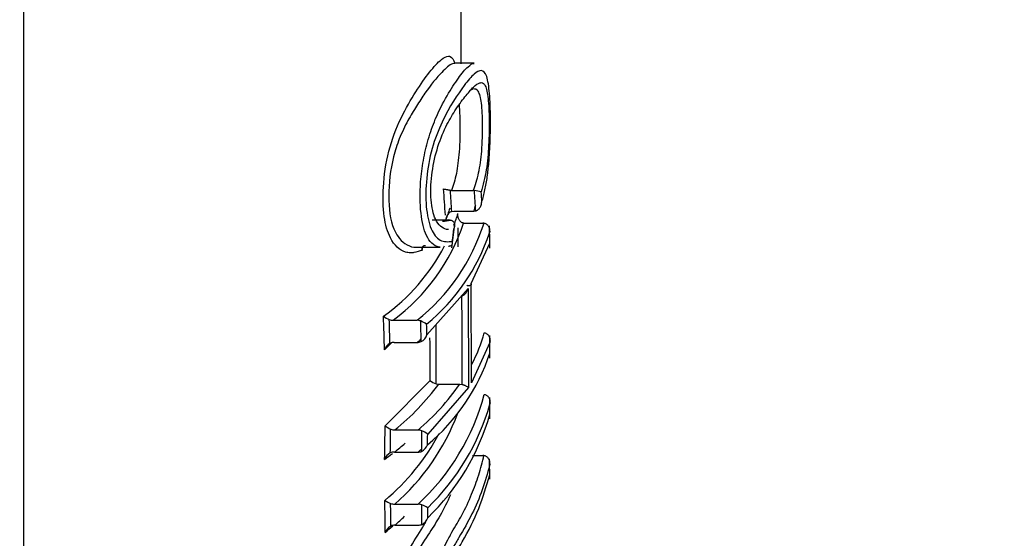
# Model space of a CAD drawing. Units: millimetres. Extents: x 0 to 210, y -4 to 297.
# Drawn here: x 57 to 60, y 112 to 114 of the extents above; entities that cross this region are included whole.
import ezdxf
from ezdxf.enums import TextEntityAlignment as Align

# ---------------------------------------------------------------- set-up
doc = ezdxf.new("R2010")
doc.units = ezdxf.units.MM
doc.layers.add('A5ACN0BS00', color=7, linetype='Continuous')
doc.layers.add('Default', color=7, linetype='Continuous')
doc.styles.add('SEACAD_Arial', font='arial.ttf')
doc.dimstyles.new('ISO-InstDr', dxfattribs={"dimtxt": 2.24, "dimasz": 3.136, "dimexe": 1.12, "dimexo": 1.12, "dimgap": 0.56, "dimtad": 1, "dimdec": 0, "dimlfac": 10, "dimzin": 0, "dimdsep": 46, "dimtxsty": 'SEACAD_Arial', "dimblk1": '_SE_FILLED', "dimblk2": '_SE_FILLED', "dimsah": 1, "dimcen": 1.12, "dimadec": 0, "dimazin": 0, "dimtfac": 0.5, "dimtofl": 0, "dimtmove": 0, "dimatfit": 3, "dimfxl": 1, "dimtzin": 0, "dimarcsym": 0})

# ---------------------------------------------------------------- blocks, each defined once
blk = doc.blocks.new('SE11')
at = {"layer": 'A5ACN0BS00', "color": 7, "linetype": 'Continuous'}
for p, q in [((57.9942, 113.8967), (57.9363, 113.8967)), ((57.9269, 113.5158), (57.9231, 113.5161)), ((57.9269, 113.5158), (57.9918, 113.5158)), ((57.9952, 113.5156), (57.9918, 113.5158)), ((57.8683, 113.4278), (57.9173, 113.4278)), ((57.9229, 113.4277), (57.9173, 113.4278)), ((57.9275, 113.4536), (57.9337, 113.4543)), ((57.9337, 113.4543), (57.9931, 113.4543)), ((57.9931, 113.4543), (57.9989, 113.455)), ((57.928, 113.3442), (57.9373, 113.4236)), ((57.9658, 113.4186), (58.0208, 113.4186)), ((58.0412, 113.3431), (58.0406, 113.4102)), ((57.8166, 113.3461), (57.8924, 113.3461)), ((57.8383, 113.3461), (57.8371, 113.3356)), ((57.9853, 113.2373), (58.041, 113.3582)), ((57.853, 113.0842), (57.9761, 113.2231)), ((57.9761, 113.2231), (57.9775, 112.9262)), ((57.9866, 112.9404), (57.9853, 113.2373)), ((57.752, 113.1276), (57.8232, 113.1276)), ((58.0415, 113.0147), (58.0417, 113.0818)), ((57.7467, 113.0601), (57.7258, 113.0391)), ((57.7551, 113.0614), (57.8241, 113.0614)), ((58.0416, 113.0615), (57.9866, 112.9404)), ((57.7276, 112.8122), (57.8622, 112.9476)), ((57.9775, 112.9262), (57.8552, 112.7871)), ((57.8808, 112.9378), (57.8883, 112.9367)), ((57.8883, 112.9367), (57.9517, 112.9367)), ((57.9517, 112.9367), (57.9586, 112.9358)), ((58.0418, 112.8327), (58.0417, 112.8963)), ((57.7569, 112.7994), (57.8263, 112.7994)), ((57.7554, 112.7332), (57.8259, 112.7332)), ((57.9891, 112.7235), (58.0208, 112.7235)), ((58.0412, 112.6525), (58.0406, 112.7129)), ((57.7563, 112.5774), (57.8265, 112.5774)), ((57.7571, 112.5146), (57.8268, 112.5146))]:
    blk.add_line(p, q, dxfattribs=at)
for centre, radius, start, end in [((49.5646, 112.9033), 8.361, 3.6978, 4.23575), ((49.7043, 112.9138), 8.2408, 3.75536, 4.19118), ((57.9824, 113.397), 0.1193, 73.8728, 83.8414), ((48.8617, 112.9354), 9.152, 3.2549, 3.63521), ((49.0168, 112.9467), 9.0165, 3.40289, 3.59235), ((57.3765, 113.626), 0.5968, 339.0655, 342.5511), ((28.8411, 113.1892), 29.1059, 0.49703, 0.50767), ((57.3904, 113.6117), 0.6042, 306.767, 341.3712), ((57.4463, 113.6022), 0.6061, 308.4603, 342.3485), ((50.3131, 114.2833), 7.6712, 353.11616, 353.39951), ((28.8411, 113.1892), 29.1059, 0.31202, 0.42298), ((57.9658, 113.4582), 0.0396, 265.8226, 270.0088), ((58.0208, 113.379), 0.0396, 85.6257, 90.0101), ((57.462, 113.5862), 0.6111, 309.6679, 341.2575), ((33.1419, 113.1644), 24.8999, 0.44605, 0.51885), ((57.3765, 113.626), 0.5968, 305.45, 332.4588), ((50.1914, 114.2626), 7.703, 353.10177, 353.17727), ((57.9459, 113.2281), 0.0306, 292.0867, 350.5879), ((45.3708, 113.0115), 12.588, 359.65557, 0.85685), ((57.7712, 113.2059), 0.082, 233.714, 247.6993), ((50.8006, 112.8727), 6.9272, 1.37655, 2.20994), ((57.7518, 113.1574), 0.0298, 246.7669, 270.4601), ((50.8869, 112.8774), 6.8578, 1.51357, 2.11098), ((57.8234, 113.0986), 0.0291, 68.1901, 90.3813), ((57.8052, 113.0509), 0.0801, 54.1508, 68.7587), ((50.153, 112.8775), 7.6852, 1.38937, 1.84979), ((50.2452, 112.8827), 7.6105, 1.51695, 1.7555), ((46.7512, 113.0114), 11.1298, 359.62113, 0.533), ((57.8197, 113.0948), 0.0349, 297.6866, 342.3229), ((46.5999, 113.005), 11.2624, 359.70838, 0.35531), ((57.5628, 113.2171), 0.4789, 332.5458, 344.6435), ((57.7601, 113.0267), 0.0365, 119.1789, 160.1716), ((57.7548, 113.0321), 0.0293, 89.4154, 115.2931), ((57.3423, 113.6308), 0.7459, 310.2411, 311.3403), ((57.8244, 113.0901), 0.0287, 269.5147, 293.7569), ((31.6583, 113.1524), 26.3835, 359.73375, 359.80249), ((57.4652, 113.2212), 0.6073, 309.9053, 341.6286), ((57.2908, 113.3768), 0.742, 308.9152, 323.6291), ((57.3459, 113.3638), 0.7412, 310.4025, 324.8139), ((57.8925, 112.9828), 0.0465, 229.1746, 255.339), ((57.3596, 113.0831), 0.6882, 312.7196, 345.076), ((57.3676, 113.0711), 0.7016, 314.0459, 343.8954), ((33.7889, 112.8088), 24.2528, 0.08947, 0.15994), ((57.31, 113.0895), 0.6793, 311.0777, 339.188), ((57.3694, 113.04), 0.6996, 314.03, 343.9603), ((50.6813, 112.8689), 7.0466, 358.72027, 359.5389), ((57.7806, 112.8816), 0.0874, 232.6358, 245.4958), ((57.2977, 113.1037), 0.6706, 309.8005, 331.9977), ((50.761, 112.8736), 6.9837, 358.82771, 359.41366), ((57.7566, 112.8288), 0.0293, 245.3281, 270.5419), ((57.8266, 112.7707), 0.0288, 66.8346, 90.4496), ((50.011, 112.8736), 7.8273, 358.98792, 359.44021), ((57.809, 112.7273), 0.0756, 52.3286, 67.523), ((50.0962, 112.8787), 7.7595, 359.0893, 359.32329), ((57.3952, 113.2113), 0.5986, 306.9977, 311.0262), ((57.8216, 112.7668), 0.0351, 296.1548, 341.052), ((57.7603, 112.6981), 0.0368, 117.5819, 158.6473), ((57.3824, 113.1913), 0.5902, 305.6127, 308.5062), ((57.7552, 112.7036), 0.0296, 89.5179, 113.6719), ((57.4502, 113.203), 0.6016, 308.6503, 309.991), ((57.8261, 112.7621), 0.0289, 269.6004, 292.2203), ((58.0208, 112.6918), 0.0317, 84.5277, 90.0109), ((37.8794, 112.4908), 20.1623, 0.49541, 0.57631), ((57.796, 112.7041), 0.1347, 239.1722, 247.3352), ((51.2994, 112.4875), 6.4284, 0.04745, 0.89975), ((57.7561, 112.6082), 0.0308, 247.1713, 270.5071), ((51.3782, 112.4928), 6.3666, 0.17388, 0.78327), ((57.8268, 112.5473), 0.0301, 68.5779, 90.4203), ((57.7941, 112.4624), 0.1211, 59.5885, 68.8543), ((50.7025, 112.4928), 7.1357, 0.19248, 0.66268), ((50.7866, 112.4986), 7.0691, 0.3109, 0.55296), ((57.2983, 113.0071), 0.67, 309.8666, 312.4685), ((57.7612, 112.4806), 0.0355, 117.6298, 159.9261), ((57.7568, 112.484), 0.0306, 89.461, 113.3285), ((57.3111, 113.0253), 0.6781, 311.1338, 314.4598), ((57.827, 112.5446), 0.03, 269.5531, 291.8941), ((57.8232, 112.5473), 0.0341, 296.2161, 342.2776)]:
    blk.add_arc(centre, radius, start, end, dxfattribs=at)
for centre, major_axis, start_param, end_param in [((56.6461, 115.8249), (0, -6.5882), 0, 2.287669), ((57.9551, 115.8249), (0, 5.2033), 4.332469, 4.583142)]:
    blk.add_ellipse(centre, major_axis=major_axis, ratio=0.000027, start_param=start_param, end_param=end_param, dxfattribs=at)
for points, knots in [([(57.8037, 113.3295), (57.7986, 113.3295), (57.7765, 113.3326), (57.7437, 113.3614), (57.7217, 113.4373), (57.7201, 113.5287), (57.7346, 113.6349), (57.7747, 113.7367), (57.8199, 113.8143), (57.862, 113.8732), (57.8946, 113.9092), (57.911, 113.9179), (57.9171, 113.918)], [0.0503126, 0.0503126, 0.0503126, 0.0503126, 0.0715611, 0.1428346, 0.194459, 0.2498964, 0.3122054, 0.374831, 0.4375348, 0.4999603, 0.5626951, 0.6096565, 0.6096565, 0.6096565, 0.6096565]), ([(57.9171, 113.918), (57.9192, 113.9181), (57.9271, 113.9165), (57.9331, 113.9074), (57.9367, 113.8961)], [0.60965647, 0.60965647, 0.60965647, 0.60965647, 0.62538056, 0.67423402, 0.67423402, 0.67423402, 0.67423402]), ([(57.9368, 113.8966), (57.9346, 113.8966), (57.9237, 113.8947), (57.8956, 113.8705), (57.8571, 113.8234), (57.8222, 113.7699), (57.7951, 113.7251), (57.7701, 113.674), (57.7451, 113.5969), (57.7345, 113.4974), (57.7442, 113.415), (57.7673, 113.375), (57.7882, 113.3542), (57.8058, 113.3472), (57.8159, 113.3462), (57.8167, 113.3461)], [0.38209, 0.38209, 0.38209, 0.38209, 0.3993887, 0.4666425, 0.5493301, 0.587799, 0.6247646, 0.6647266, 0.7002633, 0.7750256, 0.8495527, 0.875, 0.9075009, 0.9483214, 0.9522656, 0.9522656, 0.9522656, 0.9522656]), ([(57.8922, 113.3462), (57.8912, 113.3462), (57.8826, 113.3473), (57.8679, 113.3553), (57.8466, 113.3854), (57.8324, 113.4467), (57.8315, 113.5295), (57.841, 113.6057), (57.8566, 113.6711), (57.8805, 113.7397), (57.9136, 113.8022), (57.9482, 113.8551), (57.9744, 113.8877), (57.9893, 113.8962), (57.9948, 113.8965)], [0.0453613, 0.0453613, 0.0453613, 0.0453613, 0.0507085, 0.0915187, 0.1250505, 0.1852499, 0.2494478, 0.2909092, 0.3312091, 0.3747766, 0.4373514, 0.5000459, 0.5633149, 0.6118802, 0.6118802, 0.6118802, 0.6118802]), ([(58.0174, 113.4819), (58.0207, 113.4934), (58.027, 113.5158), (58.0339, 113.5563), (58.0387, 113.5996), (58.0416, 113.6444), (58.0431, 113.6894), (58.0434, 113.746), (58.0412, 113.8097), (58.0331, 113.8635), (58.0173, 113.8794), (57.9944, 113.8669), (57.9571, 113.8227), (57.9089, 113.7502), (57.8655, 113.6434), (57.8499, 113.5514), (57.8485, 113.4662), (57.8626, 113.3974), (57.8933, 113.3604), (57.9166, 113.3627), (57.9291, 113.3639)], [0, 0, 0, 0, 0.033358, 0.064323, 0.094556, 0.12584, 0.156246, 0.188637, 0.25126, 0.313259, 0.376329, 0.43523, 0.501335, 0.625931, 0.688535, 0.750812, 0.813097, 0.875215, 0.933568, 1, 1, 1, 1]), ([(57.9176, 113.3993), (57.9157, 113.3993), (57.9072, 113.3998), (57.893, 113.4072), (57.8746, 113.4331), (57.8629, 113.4855), (57.865, 113.5608), (57.8814, 113.6404), (57.9084, 113.7073), (57.9386, 113.7589), (57.9673, 113.7977), (57.9925, 113.8272), (58.0076, 113.838), (58.0144, 113.8388), (58.0157, 113.8388)], [0.0334074, 0.0334074, 0.0334074, 0.0334074, 0.0458899, 0.0870012, 0.1257122, 0.1876782, 0.2502164, 0.3119002, 0.3750853, 0.4324713, 0.5000136, 0.5664413, 0.6250635, 0.6387675, 0.6387675, 0.6387675, 0.6387675]), ([(57.9918, 113.5158), (57.9975, 113.5322), (58.0085, 113.564), (58.0187, 113.6383), (58.0204, 113.7142), (58.0174, 113.7794), (58.008, 113.8192), (57.9971, 113.8198), (57.9916, 113.8199)], [0, 0, 0, 0, 0.162194, 0.314924, 0.500088, 0.676693, 0.837986, 1, 1, 1, 1]), ([(58.0157, 113.8388), (58.0203, 113.8387), (58.0291, 113.8325), (58.0372, 113.7941), (58.0398, 113.7292), (58.0389, 113.6544), (58.0317, 113.5723), (58.0212, 113.5326), (58.0156, 113.5116)], [0.6387675, 0.6387675, 0.6387675, 0.6387675, 0.6896862, 0.7498728, 0.8124487, 0.875067, 0.9340571, 1, 1, 1, 1]), ([(57.9492, 113.7725), (57.9494, 113.77), (57.951, 113.7526), (57.9522, 113.7081), (57.951, 113.6368), (57.942, 113.563), (57.932, 113.5317), (57.9269, 113.5158)], [0.3383126, 0.3383126, 0.3383126, 0.3383126, 0.3620574, 0.5008369, 0.6903186, 0.8428903, 1, 1, 1, 1]), ([(57.9231, 113.5161), (57.9222, 113.5162), (57.92, 113.5166), (57.9168, 113.5173), (57.9132, 113.518), (57.9091, 113.5187), (57.9051, 113.5194), (57.9036, 113.5204), (57.9028, 113.5208)], [0, 0, 0, 0, 0.09191, 0.203894, 0.337013, 0.490983, 0.740359, 1, 1, 1, 1]), ([(57.9989, 113.455), (58, 113.4553), (58.0024, 113.4561), (58.0058, 113.4583), (58.0091, 113.4613), (58.012, 113.4651), (58.0154, 113.4719), (58.0166, 113.4777), (58.0174, 113.4819)], [0, 0, 0, 0, 0.103815, 0.219474, 0.347643, 0.488414, 0.63404, 1, 1, 1, 1]), ([(57.9275, 113.4536), (57.9263, 113.4534), (57.9238, 113.4526), (57.9203, 113.4502), (57.9168, 113.4467), (57.9134, 113.4417), (57.9106, 113.4353), (57.9096, 113.4303), (57.9092, 113.4278)], [0, 0, 0, 0, 0.105524, 0.23117, 0.377707, 0.544669, 0.769303, 1, 1, 1, 1]), ([(57.9229, 113.4277), (57.924, 113.4275), (57.9262, 113.4273), (57.9291, 113.4258), (57.9318, 113.4237), (57.934, 113.4209), (57.9353, 113.4177), (57.936, 113.4138), (57.9359, 113.4096), (57.935, 113.4053), (57.9339, 113.4027), (57.9335, 113.4016)], [0, 0, 0, 0, 0.081444, 0.170892, 0.270106, 0.379819, 0.500085, 0.605618, 0.750196, 0.89657, 1, 1, 1, 1]), ([(57.9629, 113.4187), (57.9619, 113.4188), (57.9598, 113.4191), (57.9568, 113.4204), (57.9539, 113.4225), (57.9513, 113.4252), (57.9491, 113.4286), (57.9473, 113.4328), (57.946, 113.4379), (57.9456, 113.4429), (57.9458, 113.4461), (57.9459, 113.4471)], [0, 0, 0, 0, 0.081301, 0.169239, 0.264781, 0.368336, 0.479964, 0.593241, 0.740825, 0.919567, 1, 1, 1, 1]), ([(58.0238, 113.4184), (58.0248, 113.4183), (58.0269, 113.418), (58.03, 113.4166), (58.0329, 113.4146), (58.0355, 113.4118), (58.0376, 113.4084), (58.0394, 113.4042), (58.0406, 113.3992), (58.041, 113.3942), (58.0408, 113.391), (58.0407, 113.3899)], [0, 0, 0, 0, 0.081246, 0.169195, 0.264786, 0.368426, 0.480188, 0.59246, 0.740937, 0.906879, 1, 1, 1, 1]), ([(57.8489, 113.3504), (57.8488, 113.351), (57.8466, 113.351), (57.8437, 113.3503), (57.8412, 113.3491), (57.8388, 113.3466), (57.8375, 113.343), (57.8382, 113.3392), (57.8386, 113.3374)], [0, 0, 0, 0, 0.103924, 0.219166, 0.346347, 0.485337, 0.741993, 1, 1, 1, 1]), ([(57.9178, 113.3499), (57.9188, 113.35), (57.9211, 113.3499), (57.924, 113.3506), (57.9265, 113.3519), (57.9284, 113.3539), (57.9299, 113.3574), (57.9294, 113.3612), (57.9291, 113.3639)], [0, 0, 0, 0, 0.103228, 0.217993, 0.345282, 0.485242, 0.62918, 1, 1, 1, 1]), ([(57.8386, 113.3374), (57.8305, 113.3345), (57.819, 113.3304), (57.8071, 113.3294), (57.8037, 113.3295)], [0, 0, 0, 0, 0.03587252, 0.05031264, 0.05031264, 0.05031264, 0.05031264]), ([(57.9721, 113.2324), (57.9731, 113.2323), (57.9752, 113.232), (57.978, 113.2319), (57.9806, 113.232), (57.9829, 113.2323), (57.9849, 113.233), (57.9863, 113.234), (57.9865, 113.2353), (57.9857, 113.2366), (57.9853, 113.2373)], [0, 0, 0, 0, 0.081089, 0.16879, 0.264113, 0.367502, 0.479054, 0.653976, 0.828056, 1, 1, 1, 1]), ([(58.0246, 113.0902), (58.0256, 113.0901), (58.0278, 113.0898), (58.0308, 113.0884), (58.0338, 113.0864), (58.0364, 113.0836), (58.0386, 113.0802), (58.0403, 113.0759), (58.0416, 113.0708), (58.042, 113.0658), (58.0417, 113.0626), (58.0416, 113.0615)], [0, 0, 0, 0, 0.081216, 0.169063, 0.264523, 0.36803, 0.479677, 0.592386, 0.74071, 0.908491, 1, 1, 1, 1]), ([(57.9586, 112.9358), (57.9596, 112.9355), (57.9618, 112.9348), (57.965, 112.9337), (57.9681, 112.9324), (57.9717, 112.9306), (57.9753, 112.9286), (57.9767, 112.927), (57.9775, 112.9262)], [0, 0, 0, 0, 0.105002, 0.222016, 0.351339, 0.49279, 0.745056, 1, 1, 1, 1]), ([(58.0247, 112.9058), (58.0257, 112.9057), (58.0278, 112.9053), (58.0308, 112.9039), (58.0338, 112.9018), (58.0364, 112.899), (58.0386, 112.8955), (58.0404, 112.8912), (58.0416, 112.886), (58.042, 112.8809), (58.0417, 112.8777), (58.0417, 112.8765)], [0, 0, 0, 0, 0.081231, 0.169128, 0.264652, 0.368224, 0.479926, 0.592445, 0.740821, 0.907802, 1, 1, 1, 1]), ([(57.8908, 112.0907), (57.8802, 112.0816), (57.8586, 112.0724), (57.8367, 112.1057), (57.8312, 112.1721), (57.8342, 112.2417), (57.8472, 112.3086), (57.8652, 112.3675), (57.8841, 112.4138), (57.9041, 112.4484), (57.9173, 112.4743), (57.9349, 112.5063), (57.9606, 112.5477), (57.9867, 112.6052), (58.0092, 112.6646), (58.0189, 112.7038), (58.0238, 112.7233)], [0.3196145, 0.3196145, 0.3196145, 0.3196145, 0.3760582, 0.4363278, 0.5005026, 0.5553815, 0.6005141, 0.6376136, 0.6750637, 0.7068773, 0.7327852, 0.7500787, 0.806937, 0.8750869, 0.9375468, 1, 1, 1, 1]), ([(58.0238, 112.7233), (58.0248, 112.7232), (58.0269, 112.7228), (58.0299, 112.7214), (58.0328, 112.7192), (58.0355, 112.7163), (58.0376, 112.7128), (58.0394, 112.7084), (58.0406, 112.7032), (58.041, 112.698), (58.0408, 112.6948), (58.0407, 112.6936)], [0, 0, 0, 0, 0.081246, 0.169195, 0.264786, 0.368426, 0.480188, 0.59246, 0.740937, 0.906878, 1, 1, 1, 1]), ([(58.0407, 112.6936), (58.0339, 112.6691), (58.0203, 112.6201), (57.989, 112.5473), (57.958, 112.4932), (57.9319, 112.4496), (57.9085, 112.409), (57.8793, 112.3527), (57.8535, 112.2639), (57.8482, 112.1865), (57.8529, 112.1168), (57.8697, 112.0956), (57.8801, 112.0936)], [0, 0, 0, 0, 0.0833597, 0.1667162, 0.250069, 0.2812151, 0.3124751, 0.3745974, 0.4241949, 0.4988485, 0.5610396, 0.6233243, 0.6233243, 0.6233243, 0.6233243]), ([(57.8988, 112.1288), (57.8893, 112.1264), (57.8713, 112.1374), (57.8647, 112.1966), (57.8693, 112.2693), (57.8931, 112.3483), (57.9265, 112.4113), (57.9677, 112.4786), (58.0115, 112.5636), (58.0311, 112.6313), (58.041, 112.6651)], [0.3735882, 0.3735882, 0.3735882, 0.3735882, 0.4314493, 0.4980029, 0.5647113, 0.6228684, 0.6738004, 0.7483512, 0.874192, 1, 1, 1, 1]), ([(57.9233, 112.6054), (57.9141, 112.5845), (57.8954, 112.5462), (57.8603, 112.4912), (57.8209, 112.4311), (57.7808, 112.3644), (57.7549, 112.2995), (57.7406, 112.2388), (57.7365, 112.1688), (57.7437, 112.0972), (57.7707, 112.079), (57.7854, 112.079)], [0.1252575, 0.1252575, 0.1252575, 0.1252575, 0.1928078, 0.2490596, 0.3116272, 0.3739581, 0.4080102, 0.4456003, 0.4992076, 0.5703864, 0.6362062, 0.6362062, 0.6362062, 0.6362062]), ([(57.807, 112.0835), (57.8045, 112.0813), (57.7876, 112.0679), (57.7558, 112.0586), (57.7257, 112.0959), (57.7192, 112.1732), (57.7261, 112.261), (57.7564, 112.3607), (57.7992, 112.4432), (57.8306, 112.4928), (57.8464, 112.5181), (57.8493, 112.5227)], [0.3030835, 0.3030835, 0.3030835, 0.3030835, 0.3142959, 0.3765901, 0.4387329, 0.5012302, 0.5724387, 0.6259341, 0.6881927, 0.750731, 0.7651882, 0.7651882, 0.7651882, 0.7651882])]:
    blk.add_open_spline(points, degree=3, knots=knots, dxfattribs=at)
for points in [[(57.9916, 113.8199), (57.988, 113.8184), (57.9844, 113.8167), (57.9805, 113.8142)], [(57.9214, 113.4632), (57.9176, 113.4507), (57.9134, 113.4392), (57.9092, 113.4278)], [(57.9981, 113.4725), (57.9965, 113.4664), (57.9948, 113.4604), (57.9931, 113.4543)], [(57.8997, 113.4239), (57.9074, 113.4239), (57.9152, 113.4258), (57.9229, 113.4277)]]:
    blk.add_open_spline(points, degree=3, dxfattribs=at)
blk = doc.blocks.new('DMBLK8')
at = {"layer": 'Default', "linetype": 'Continuous'}
for points in [[(75.443, 134.1436), (74.995, 136.8316), (74.547, 134.1436)], [(75.443, 99.8919), (74.547, 99.8919), (74.995, 97.2039)]]:
    blk.add_hatch(color=7, dxfattribs=at).paths.add_polyline_path(points)
at = {"layer": 'Default', "color": 7, "linetype": 'Continuous'}
for p, q in [((64.4931, 136.8316), (75.955, 136.8316)), ((74.995, 136.8316), (74.995, 97.2039)), ((52.9931, 97.2039), (75.955, 97.2039))]:
    blk.add_line(p, q, dxfattribs=at)
at = {"layer": 'Default', "color": 7, "linetype": 'Continuous', "style": 'SEACAD_Arial'}
for s, p in [(')', (72.595, 121.8386)), ('15.60"', (72.595, 113.1569)), ('396', (70.291, 113.1569)), ('(', (72.595, 111.3203))]:
    blk.add_text(s, height=1.92, rotation=90, dxfattribs=at).set_placement(p, align=Align.TOP_LEFT)
blk = doc.blocks.new('_SE_FILLED')
at = {"color": 0}
blk.add_line((0, 0), (-1, 0), dxfattribs=at)
blk.add_solid([(0, 0), (-1, -0.1665), (-1, 0.1665), (0, 0)], dxfattribs=at)
blk = doc.blocks.new('DMBLK23')
at = {"layer": 'Default', "linetype": 'Continuous'}
for points in [[(18.7811, 140.894), (16.0931, 140.446), (18.7811, 139.998)], [(65.5153, 140.894), (65.5153, 139.998), (68.2033, 140.446)]]:
    blk.add_hatch(color=7, dxfattribs=at).paths.add_polyline_path(points)
at = {"layer": 'Default', "color": 7, "linetype": 'Continuous'}
for p, q in [((16.0931, 109.0568), (16.0931, 141.406)), ((68.2033, 133.1146), (68.2033, 141.406)), ((16.0931, 140.446), (68.2033, 140.446))]:
    blk.add_line(p, q, dxfattribs=at)
at = {"layer": 'Default', "color": 7, "linetype": 'Continuous', "style": 'SEACAD_Arial'}
for s, p in [('521', (38.2874, 145.15)), ('(', (36.4508, 142.846)), (')', (46.9691, 142.846)), ('20.52"', (38.2874, 142.846))]:
    blk.add_text(s, height=1.92, dxfattribs=at).set_placement(p, align=Align.TOP_LEFT)
blk = doc.blocks.new('DMBLK25')
at = {"layer": 'Default', "linetype": 'Continuous'}
for points in [[(85.043, 134.1436), (84.595, 136.8316), (84.147, 134.1436)], [(85.043, 74.0919), (84.147, 74.0919), (84.595, 71.4039)]]:
    blk.add_hatch(color=7, dxfattribs=at).paths.add_polyline_path(points)
at = {"layer": 'Default', "color": 7, "linetype": 'Continuous'}
for p, q in [((64.4931, 136.8316), (85.555, 136.8316)), ((84.595, 71.4039), (84.595, 136.8316)), ((36.3431, 71.4039), (85.555, 71.4039))]:
    blk.add_line(p, q, dxfattribs=at)
at = {"layer": 'Default', "color": 7, "linetype": 'Continuous', "style": 'SEACAD_Arial'}
for s, p in [(')', (82.195, 108.9386)), ('25.76"', (82.195, 100.2569)), ('654', (79.891, 100.2569)), ('(', (82.195, 98.4203))]:
    blk.add_text(s, height=1.92, rotation=90, dxfattribs=at).set_placement(p, align=Align.TOP_LEFT)

msp = doc.modelspace()

# ---------------------------------------------------------------- block references
at = {"layer": 'Default'}
msp.add_blockref('SE11', (0, 0), dxfattribs=at)

# ---------------------------------------------------------------- dimensions: what is measured, and where the dimension line sits
at = {"layer": 'Default', "color": 7, "linetype": 'Continuous'}
dim = msp.add_linear_dim(base=(68.2033, 140.446), p1=(16.0931, 108.0968), p2=(68.2033, 132.1546), text='\\A1;<>', dimstyle='ISO-InstDr', override={"dimtxt": 1.92, "dimasz": 2.688, "dimexe": 0.96, "dimexo": 0.96, "dimgap": 0.48, "dimpost": '\\X', "dimcen": 0.96}, dxfattribs=at)
dim.commit()
dim.dimension.update_dxf_attribs({"geometry": 'DMBLK23', "text_midpoint": (42.1482, 140.446), "dimtype": 160})
for base, p1, p2, picture, middle in [((84.595, 136.8316), (35.3831, 71.4039), (63.5331, 136.8316), 'DMBLK25', (84.595, 104.1177)), ((74.995, 97.2039), (63.5331, 136.8316), (52.0331, 97.2039), 'DMBLK8', (74.995, 117.0177))]:
    dim = msp.add_linear_dim(base=base, p1=p1, p2=p2, angle=90, text='\\A1;<>', dimstyle='ISO-InstDr', override={"dimtxt": 1.92, "dimasz": 2.688, "dimexe": 0.96, "dimexo": 0.96, "dimgap": 0.48, "dimpost": '\\X', "dimcen": 0.96}, dxfattribs=at)
    dim.commit()
    dim.dimension.update_dxf_attribs({"geometry": picture, "text_midpoint": middle, "dimtype": 160})

doc.saveas('drawing.dxf')
